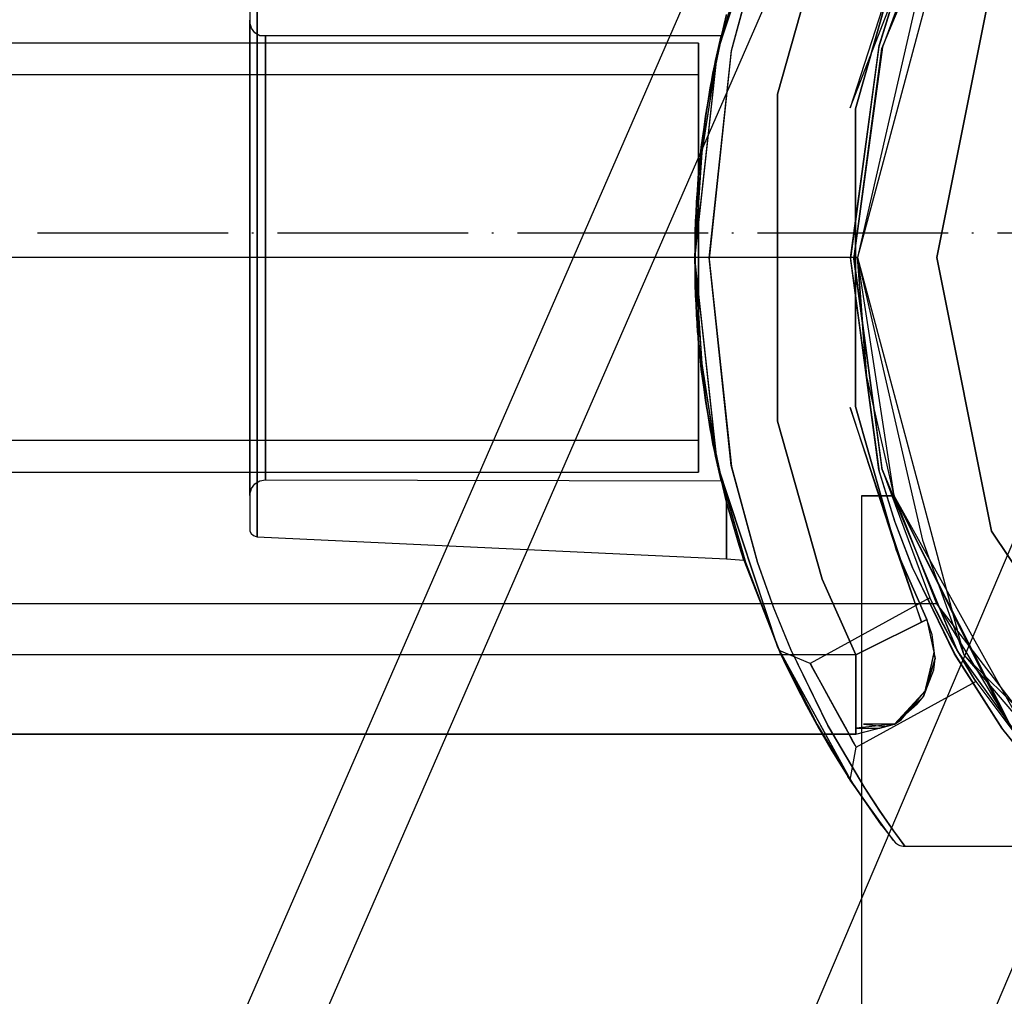
# Model space of a CAD drawing. Units: millimetres. Extents: x 13620 to 22099, y 2863 to 14746.
# Drawn here: x 18675 to 18737, y 6849 to 6911 of the extents above; entities that cross this region are included whole.
import ezdxf

# ---------------------------------------------------------------- set-up
doc = ezdxf.new("R2010")
doc.units = ezdxf.units.MM
doc.linetypes.add('ACAD_ISO04W100', pattern=[30, 24, -3, 0, -3])
doc.layers.add('PH-19A11', color=7, linetype='Continuous')
doc.layers.add('PV-19A11', color=7, linetype='Continuous')

# ---------------------------------------------------------------- blocks, each defined once
blk = doc.blocks.new('kotwa')
at = {"color": 1, "linetype": 'ACAD_ISO04W100', "ltscale": 0.5}
blk.add_line((-23313.467, 7351.181, 26.035), (-23113.467, 7351.181, 26.035), dxfattribs=at)
blk = doc.blocks.new('kotwa1')
at = {"color": 3, "linetype": 'ACAD_ISO04W100', "lineweight": 30}
blk.add_blockref('kotwa', (30824.843, -6871.861, -41.035), dxfattribs=at)
blk = doc.blocks.new('*U7')
at = {"layer": 'PV-19A11'}
for p, q in [((6217.562, 4932.442), (6114.952, 4696.967)), ((6218.133, 4921.96), (6117.687, 4691.448))]:
    blk.add_line(p, q, dxfattribs=at)
blk = doc.blocks.new('*U8')
at = {"layer": 'PH-19A11'}
for p, q in [((6214.397, 4894.581), (6221.212, 4912.173)), ((6221.555, 4910.148), (6214.856, 4885.148)), ((6221.555, 4910.148), (6214.856, 4885.148)), ((6206.038, 4898.079), (6209.833, 4909.57)), ((6206.038, 4898.079), (6209.833, 4909.57)), ((6206.046, 4898.117), (6209.839, 4909.582)), ((6206.046, 4898.117), (6209.839, 4909.582)), ((6216.395, 4898.315), (6221.118, 4909.755)), ((6216.395, 4898.315), (6221.118, 4909.755)), ((6216.418, 4898.399), (6221.164, 4909.836)), ((6216.418, 4898.399), (6221.164, 4909.836)), ((6219.415, 4906.472), (6216.418, 4898.399)), ((6219.415, 4906.472), (6216.418, 4898.399)), ((6212.642, 4905.377), (6209.814, 4895.438)), ((6209.814, 4895.438), (6212.642, 4905.377)), ((6207.804, 4904.215), (6206.038, 4898.079)), ((6207.804, 4904.215), (6206.038, 4898.079)), ((6207.808, 4904.227), (6206.046, 4898.117)), ((6207.808, 4904.227), (6206.046, 4898.117)), ((6208.562, 4904.21), (6206.917, 4898.139)), ((6208.562, 4904.21), (6206.917, 4898.139)), ((6206.925, 4898.177), (6208.566, 4904.222)), ((6206.925, 4898.177), (6208.566, 4904.222)), ((6217.304, 4903.571), (6214.397, 4894.581)), ((6214.729, 4894.519), (6217.304, 4903.571)), ((6217.304, 4903.571), (6214.729, 4894.519)), ((6218.941, 4902.935), (6214.856, 4885.148)), ((6223.281, 4902.368), (6219.856, 4885.148)), ((6219.856, 4885.148), (6223.281, 4902.368)), ((6176.613, 4901.476), (6176.613, 4898.688)), ((6176.613, 4901.476), (6176.613, 4898.688)), ((6177.088, 4901.957), (6177.088, 4899.086)), ((6177.088, 4901.957), (6177.088, 4899.086)), ((6217.2, 4901.655), (6216.202, 4898.426)), ((6217.2, 4901.655), (6216.202, 4898.426)), ((6216.225, 4898.51), (6217.204, 4901.666)), ((6216.225, 4898.51), (6217.204, 4901.666)), ((6177.088, 4896.908), (6177.088, 4900.789)), ((6177.088, 4896.908), (6177.088, 4900.789)), ((6176.613, 4900.341), (6176.613, 4896.571)), ((6176.613, 4900.341), (6176.613, 4896.571)), ((6205.347, 4894.428), (6206.613, 4900.445)), ((6205.347, 4894.428), (6206.613, 4900.445)), ((6205.763, 4896.768), (6206.613, 4900.445)), ((6205.763, 4896.768), (6206.613, 4900.445)), ((6206.613, 4900.445), (6206.038, 4898.079)), ((6206.613, 4900.445), (6206.038, 4898.079)), ((6206.613, 4900.445), (6206.046, 4898.117)), ((6206.613, 4900.445), (6206.046, 4898.117)), ((6238.571, 4900.086), (6144.856, 4679.374)), ((6156.203, 4679.374), (6249.918, 4900.086)), ((6176.617, 4899.946), (6176.613, 4900.102)), ((6176.613, 4900.102), (6176.613, 4899.529)), ((6176.613, 4900.038), (6176.613, 4900.102)), ((6176.617, 4899.946), (6176.613, 4900.102)), ((6176.613, 4900.102), (6176.613, 4899.529)), ((6176.613, 4900.038), (6176.613, 4900.102)), ((6176.613, 4898.529), (6176.613, 4900.038)), ((6176.613, 4898.529), (6176.613, 4900.038)), ((6176.718, 4899.594), (6176.617, 4899.946)), ((6176.718, 4899.594), (6176.617, 4899.946)), ((6176.939, 4899.302), (6176.718, 4899.594)), ((6176.939, 4899.302), (6176.718, 4899.594)), ((6176.613, 4899.529), (6176.613, 4897.072)), ((6176.613, 4899.529), (6176.613, 4897.072)), ((6177.252, 4899.109), (6176.939, 4899.302)), ((6177.252, 4899.109), (6176.939, 4899.302)), ((6177.088, 4899.086), (6177.088, 4894.327)), ((6177.088, 4899.086), (6177.088, 4894.327)), ((6177.613, 4899.102), (6177.252, 4899.109)), ((6177.613, 4899.102), (6177.252, 4899.109)), ((6177.613, 4898.567), (6177.613, 4899.102)), ((6206.274, 4899.102), (6177.613, 4899.102)), ((6177.613, 4899.102), (6177.613, 4899.042)), ((6177.613, 4898.567), (6177.613, 4899.102)), ((6206.274, 4899.102), (6177.613, 4899.102)), ((6177.613, 4899.102), (6177.613, 4899.042)), ((6177.613, 4899.042), (6177.613, 4897.634)), ((6177.613, 4899.042), (6177.613, 4897.634)), ((6205.924, 4897.555), (6206.274, 4899.102)), ((6205.924, 4897.555), (6206.274, 4899.102)), ((6206.08, 4898.266), (6206.274, 4899.102)), ((6206.08, 4898.266), (6206.274, 4899.102)), ((6204.857, 4898.649), (5424.857, 4898.649)), ((6204.857, 4898.649), (6086.576, 4898.649)), ((6176.613, 4898.688), (6176.613, 4894.064)), ((6176.613, 4898.688), (6176.613, 4894.064)), ((6176.613, 4895.207), (6176.613, 4898.529)), ((6176.613, 4895.207), (6176.613, 4898.529)), ((6177.613, 4896.274), (6177.613, 4898.567)), ((6177.613, 4896.274), (6177.613, 4898.567)), ((6204.857, 4897.621), (6204.857, 4898.649)), ((6204.857, 4898.649), (6204.857, 4897.621)), ((6204.857, 4897.621), (6204.857, 4898.649)), ((6204.857, 4898.649), (6204.857, 4897.621)), ((6214.418, 4885.136), (6216.225, 4898.51)), ((6214.418, 4885.136), (6216.225, 4898.51)), ((6216.202, 4898.426), (6214.418, 4885.074)), ((6216.202, 4898.426), (6214.418, 4885.074)), ((6214.618, 4885.075), (6216.418, 4898.399)), ((6216.418, 4898.399), (6214.618, 4885.135)), ((6214.618, 4885.075), (6216.418, 4898.399)), ((6216.418, 4898.399), (6214.618, 4885.135)), ((6214.618, 4885.075), (6216.395, 4898.315)), ((6214.618, 4885.075), (6216.395, 4898.315)), ((6216.418, 4898.399), (6216.395, 4898.315)), ((6216.418, 4898.399), (6216.395, 4898.315)), ((6204.618, 4885.125), (6206.046, 4898.117)), ((6204.618, 4885.125), (6206.046, 4898.117)), ((6204.618, 4885.06), (6206.038, 4898.079)), ((6204.618, 4885.06), (6206.038, 4898.079)), ((6206.038, 4898.079), (6205.049, 4891.698)), ((6206.038, 4898.079), (6205.049, 4891.698)), ((6206.046, 4898.117), (6205.056, 4891.763)), ((6206.046, 4898.117), (6205.056, 4891.763)), ((6206.038, 4898.079), (6205.347, 4894.428)), ((6206.038, 4898.079), (6205.347, 4894.428)), ((6205.518, 4885.126), (6206.925, 4898.177)), ((6205.518, 4885.126), (6206.925, 4898.177)), ((6206.917, 4898.139), (6205.518, 4885.06)), ((6206.917, 4898.139), (6205.518, 4885.06)), ((6205.585, 4895.833), (6206.08, 4898.266)), ((6205.585, 4895.833), (6206.08, 4898.266)), ((6206.046, 4898.117), (6205.763, 4896.768)), ((6206.046, 4898.117), (6205.763, 4896.768)), ((6206.08, 4898.266), (6205.924, 4897.555)), ((6206.08, 4898.266), (6205.924, 4897.555)), ((6176.613, 4897.072), (6176.613, 4892.998)), ((6176.613, 4897.072), (6176.613, 4892.998)), ((6177.613, 4897.634), (6177.613, 4894.534)), ((6177.613, 4897.634), (6177.613, 4894.534)), ((6204.857, 4894.695), (6204.857, 4897.621)), ((6204.857, 4897.621), (6204.857, 4894.695)), ((6204.857, 4894.695), (6204.857, 4897.621)), ((6204.857, 4897.621), (6204.857, 4894.695)), ((6205.288, 4894.043), (6205.924, 4897.555)), ((6205.288, 4894.043), (6205.924, 4897.555)), ((6205.924, 4897.555), (6205.585, 4895.833)), ((6205.924, 4897.555), (6205.585, 4895.833)), ((6204.857, 4896.649), (5424.857, 4896.649)), ((6204.857, 4896.649), (5424.857, 4896.649)), ((6176.613, 4896.571), (6176.613, 4891.252)), ((6176.613, 4896.571), (6176.613, 4891.252)), ((6177.088, 4891.432), (6177.088, 4896.908)), ((6177.088, 4891.432), (6177.088, 4896.908)), ((6204.857, 4895.773), (6204.857, 4896.649)), ((6204.857, 4896.649), (6204.857, 4895.773)), ((6204.857, 4895.773), (6204.857, 4896.649)), ((6204.857, 4896.649), (6204.857, 4895.773)), ((6205.027, 4892.096), (6205.763, 4896.768)), ((6205.027, 4892.096), (6205.763, 4896.768)), ((6177.613, 4892.472), (6177.613, 4896.274)), ((6177.613, 4892.472), (6177.613, 4896.274)), ((6205.045, 4892.249), (6205.585, 4895.833)), ((6205.045, 4892.249), (6205.585, 4895.833)), ((6205.585, 4895.833), (6205.288, 4894.043)), ((6205.585, 4895.833), (6205.288, 4894.043)), ((6176.613, 4890.521), (6176.613, 4895.207)), ((6176.613, 4890.521), (6176.613, 4895.207)), ((6204.857, 4893.28), (6204.857, 4895.773)), ((6204.857, 4895.773), (6204.857, 4893.28)), ((6204.857, 4893.28), (6204.857, 4895.773)), ((6204.857, 4895.773), (6204.857, 4893.28)), ((6209.814, 4895.438), (6209.814, 4874.858)), ((6209.814, 4874.858), (6209.814, 4895.438)), ((6204.857, 4890.315), (6204.857, 4894.695)), ((6204.857, 4894.695), (6204.857, 4890.315)), ((6204.857, 4890.315), (6204.857, 4894.695)), ((6204.857, 4894.695), (6204.857, 4890.315)), ((6176.613, 4894.064), (6176.613, 4888.23)), ((6176.613, 4894.064), (6176.613, 4888.23)), ((6177.088, 4894.327), (6177.088, 4888.322)), ((6177.088, 4894.327), (6177.088, 4888.322)), ((6177.613, 4894.534), (6177.613, 4890.159)), ((6177.613, 4894.534), (6177.613, 4890.159)), ((6205.347, 4894.428), (6204.799, 4889.767)), ((6205.347, 4894.428), (6204.799, 4889.767)), ((6204.857, 4890.458), (6205.288, 4894.043)), ((6204.857, 4890.458), (6205.288, 4894.043)), ((6205.288, 4894.043), (6205.045, 4892.249)), ((6205.288, 4894.043), (6205.045, 4892.249)), ((6214.729, 4875.776), (6214.729, 4894.519)), ((6214.729, 4894.519), (6214.729, 4875.776)), ((6176.613, 4892.998), (6176.613, 4887.858)), ((6176.613, 4892.998), (6176.613, 4887.858)), ((6204.857, 4889.55), (6204.857, 4893.28)), ((6204.857, 4893.28), (6204.857, 4889.55)), ((6204.857, 4889.55), (6204.857, 4893.28)), ((6204.857, 4893.28), (6204.857, 4889.55)), ((6177.613, 4887.674), (6177.613, 4892.472)), ((6177.613, 4887.674), (6177.613, 4892.472)), ((6204.724, 4888.67), (6205.045, 4892.249)), ((6204.724, 4888.67), (6205.045, 4892.249)), ((6205.045, 4892.249), (6204.857, 4890.458)), ((6205.045, 4892.249), (6204.857, 4890.458)), ((6205.056, 4891.763), (6204.618, 4885.125)), ((6205.056, 4891.763), (6204.618, 4885.125)), ((6205.049, 4891.698), (6204.618, 4885.06)), ((6205.049, 4891.698), (6204.618, 4885.06)), ((6204.663, 4887.438), (6205.027, 4892.096)), ((6204.663, 4887.438), (6205.027, 4892.096)), ((6176.613, 4891.252), (6176.613, 4885.102)), ((6176.613, 4891.252), (6176.613, 4885.102)), ((6177.088, 4885.102), (6177.088, 4891.432)), ((6177.088, 4885.102), (6177.088, 4891.432)), ((6176.613, 4885.102), (6176.613, 4890.521)), ((6176.613, 4885.102), (6176.613, 4890.521)), ((6204.644, 4886.888), (6204.857, 4890.458)), ((6204.644, 4886.888), (6204.857, 4890.458)), ((6204.857, 4890.458), (6204.724, 4888.67)), ((6204.857, 4890.458), (6204.724, 4888.67)), ((6204.857, 4885.149), (6204.857, 4890.315)), ((6204.857, 4890.315), (6204.857, 4885.149)), ((6204.857, 4885.149), (6204.857, 4890.315)), ((6204.857, 4890.315), (6204.857, 4885.149)), ((6177.613, 4890.159), (6177.613, 4885.102)), ((6177.613, 4890.159), (6177.613, 4885.102)), ((6204.799, 4889.767), (6204.618, 4885.102)), ((6204.799, 4889.767), (6204.618, 4885.102)), ((6204.857, 4885.149), (6204.857, 4889.55)), ((6204.857, 4889.55), (6204.857, 4885.149)), ((6204.857, 4885.149), (6204.857, 4889.55)), ((6204.857, 4889.55), (6204.857, 4885.149)), ((6204.618, 4885.102), (6204.724, 4888.67)), ((6204.618, 4885.102), (6204.724, 4888.67)), ((6204.724, 4888.67), (6204.644, 4886.888)), ((6204.724, 4888.67), (6204.644, 4886.888)), ((6176.613, 4888.23), (6176.613, 4881.974)), ((6176.613, 4888.23), (6176.613, 4881.974)), ((6176.613, 4887.858), (6176.613, 4882.346)), ((6176.613, 4887.858), (6176.613, 4882.346)), ((6177.088, 4888.322), (6177.088, 4881.882)), ((6177.088, 4888.322), (6177.088, 4881.882)), ((6177.613, 4882.529), (6177.613, 4887.674)), ((6177.613, 4882.529), (6177.613, 4887.674)), ((6204.663, 4887.438), (6204.618, 4885.125)), ((6204.663, 4887.438), (6204.618, 4885.125)), ((6204.663, 4882.766), (6204.663, 4887.438)), ((6204.663, 4882.766), (6204.663, 4887.438)), ((6204.644, 4886.888), (6204.618, 4885.102)), ((6204.644, 4886.888), (6204.618, 4885.102)), ((6204.644, 4883.316), (6204.644, 4886.888)), ((6204.644, 4883.316), (6204.644, 4886.888)), ((6214.856, 4885.146), (5414.856, 4885.146)), ((6214.856, 4885.146), (5814.856, 4885.146)), ((6176.613, 4885.102), (6176.613, 4878.952)), ((6176.613, 4879.683), (6176.613, 4885.102)), ((6176.613, 4885.102), (6176.613, 4878.952)), ((6176.613, 4879.683), (6176.613, 4885.102)), ((6177.088, 4878.772), (6177.088, 4885.102)), ((6177.088, 4878.772), (6177.088, 4885.102)), ((6177.613, 4885.102), (6177.613, 4880.045)), ((6177.613, 4885.102), (6177.613, 4880.045)), ((6206.038, 4872.123), (6204.618, 4885.125)), ((6204.618, 4885.125), (6205.051, 4878.487)), ((6204.618, 4885.125), (6204.663, 4882.766)), ((6206.038, 4872.123), (6204.618, 4885.125)), ((6204.618, 4885.125), (6205.051, 4878.487)), ((6204.618, 4885.125), (6204.663, 4882.766)), ((6204.618, 4885.102), (6204.618, 4885.06)), ((6204.724, 4881.534), (6204.618, 4885.102)), ((6204.618, 4885.102), (6204.644, 4883.316)), ((6204.799, 4880.436), (6204.618, 4885.102)), ((6204.618, 4885.102), (6204.618, 4885.06)), ((6204.724, 4881.534), (6204.618, 4885.102)), ((6204.618, 4885.102), (6204.644, 4883.316)), ((6204.799, 4880.436), (6204.618, 4885.102)), ((6204.618, 4885.06), (6205.058, 4878.423)), ((6206.05, 4872.072), (6204.618, 4885.06)), ((6204.618, 4885.06), (6204.799, 4880.436)), ((6204.618, 4885.06), (6205.058, 4878.423)), ((6206.05, 4872.072), (6204.618, 4885.06)), ((6204.618, 4885.06), (6204.799, 4880.436)), ((6204.857, 4880.748), (6204.857, 4885.149)), ((6204.857, 4879.982), (6204.857, 4885.149)), ((6204.857, 4885.149), (6204.857, 4880.748)), ((6204.857, 4885.149), (6204.857, 4879.982)), ((6204.857, 4880.748), (6204.857, 4885.149)), ((6204.857, 4879.982), (6204.857, 4885.149)), ((6204.857, 4885.149), (6204.857, 4880.748)), ((6204.857, 4885.149), (6204.857, 4879.982)), ((6206.917, 4872.062), (6205.518, 4885.126)), ((6206.917, 4872.062), (6205.518, 4885.126)), ((6205.518, 4885.06), (6206.928, 4872.011)), ((6205.518, 4885.06), (6206.928, 4872.011)), ((6216.201, 4871.784), (6214.418, 4885.136)), ((6216.201, 4871.784), (6214.418, 4885.136)), ((6214.418, 4885.074), (6216.225, 4871.696)), ((6214.418, 4885.074), (6216.225, 4871.696)), ((6214.618, 4885.135), (6214.618, 4885.075)), ((6216.417, 4871.808), (6214.618, 4885.135)), ((6214.618, 4885.135), (6216.394, 4871.894)), ((6214.618, 4885.135), (6214.618, 4885.075)), ((6216.417, 4871.808), (6214.618, 4885.135)), ((6214.618, 4885.135), (6216.394, 4871.894)), ((6216.417, 4871.808), (6214.618, 4885.075)), ((6216.417, 4871.808), (6214.618, 4885.075)), ((6214.856, 4885.148), (6218.941, 4867.36)), ((6214.856, 4885.148), (6221.555, 4860.148)), ((6214.856, 4885.148), (6221.555, 4860.148)), ((6214.856, 4885.146), (6215.42, 4877.657)), ((6217.159, 4870.146), (6214.856, 4885.146)), ((6215.42, 4877.657), (6214.856, 4885.146)), ((6214.856, 4885.146), (6214.856, 4885.146)), ((6219.856, 4885.148), (6223.281, 4867.927)), ((6223.281, 4867.927), (6219.856, 4885.148)), ((6204.644, 4883.316), (6204.724, 4881.534)), ((6204.857, 4879.746), (6204.644, 4883.316)), ((6204.644, 4883.316), (6204.724, 4881.534)), ((6204.857, 4879.746), (6204.644, 4883.316)), ((6176.613, 4882.346), (6176.613, 4877.205)), ((6176.613, 4882.346), (6176.613, 4877.205)), ((6177.613, 4877.732), (6177.613, 4882.529)), ((6177.613, 4877.732), (6177.613, 4882.529)), ((6205.027, 4878.108), (6204.663, 4882.766)), ((6205.027, 4878.108), (6204.663, 4882.766)), ((6176.613, 4881.974), (6176.613, 4876.14)), ((6176.613, 4881.974), (6176.613, 4876.14)), ((6177.088, 4881.882), (6177.088, 4875.877)), ((6177.088, 4881.882), (6177.088, 4875.877)), ((6205.045, 4877.955), (6204.724, 4881.534)), ((6204.724, 4881.534), (6204.857, 4879.746)), ((6205.045, 4877.955), (6204.724, 4881.534)), ((6204.724, 4881.534), (6204.857, 4879.746)), ((6204.799, 4880.436), (6205.347, 4875.776)), ((6204.799, 4880.436), (6205.347, 4875.776)), ((6204.857, 4877.017), (6204.857, 4880.748)), ((6204.857, 4880.748), (6204.857, 4877.017)), ((6204.857, 4877.017), (6204.857, 4880.748)), ((6204.857, 4880.748), (6204.857, 4877.017)), ((6177.613, 4880.045), (6177.613, 4875.67)), ((6177.613, 4880.045), (6177.613, 4875.67)), ((6204.857, 4875.603), (6204.857, 4879.982)), ((6204.857, 4879.982), (6204.857, 4875.603)), ((6204.857, 4875.603), (6204.857, 4879.982)), ((6204.857, 4879.982), (6204.857, 4875.603)), ((6204.857, 4879.746), (6205.045, 4877.955)), ((6205.288, 4876.161), (6204.857, 4879.746)), ((6204.857, 4879.746), (6205.045, 4877.955)), ((6205.288, 4876.161), (6204.857, 4879.746)), ((6176.613, 4874.996), (6176.613, 4879.683)), ((6176.613, 4874.996), (6176.613, 4879.683)), ((6176.613, 4878.952), (6176.613, 4873.633)), ((6176.613, 4878.952), (6176.613, 4873.633)), ((6177.088, 4873.296), (6177.088, 4878.772)), ((6177.088, 4873.296), (6177.088, 4878.772)), ((6205.051, 4878.487), (6206.038, 4872.123)), ((6205.051, 4878.487), (6206.038, 4872.123)), ((6205.763, 4873.436), (6205.027, 4878.108)), ((6205.763, 4873.436), (6205.027, 4878.108)), ((6205.585, 4874.371), (6205.045, 4877.955)), ((6205.045, 4877.955), (6205.288, 4876.161)), ((6205.585, 4874.371), (6205.045, 4877.955)), ((6205.045, 4877.955), (6205.288, 4876.161)), ((6205.058, 4878.423), (6206.05, 4872.072)), ((6205.058, 4878.423), (6206.05, 4872.072)), ((6177.613, 4873.93), (6177.613, 4877.732)), ((6177.613, 4873.93), (6177.613, 4877.732)), ((6215.42, 4877.657), (6217.099, 4870.337)), ((6176.613, 4877.205), (6176.613, 4873.132)), ((6176.613, 4877.205), (6176.613, 4873.132)), ((6204.857, 4874.524), (6204.857, 4877.017)), ((6204.857, 4877.017), (6204.857, 4874.524)), ((6204.857, 4874.524), (6204.857, 4877.017)), ((6204.857, 4877.017), (6204.857, 4874.524)), ((6176.613, 4876.14), (6176.613, 4871.516)), ((6176.613, 4876.14), (6176.613, 4871.516)), ((6205.288, 4876.161), (6205.585, 4874.371)), ((6205.924, 4872.649), (6205.288, 4876.161)), ((6205.288, 4876.161), (6205.585, 4874.371)), ((6205.924, 4872.649), (6205.288, 4876.161)), ((6177.088, 4875.877), (6177.088, 4871.118)), ((6177.088, 4875.877), (6177.088, 4871.118)), ((6177.613, 4875.67), (6177.613, 4872.57)), ((6177.613, 4875.67), (6177.613, 4872.57)), ((6204.857, 4872.676), (6204.857, 4875.603)), ((6204.857, 4875.603), (6204.857, 4872.676)), ((6204.857, 4872.676), (6204.857, 4875.603)), ((6204.857, 4875.603), (6204.857, 4872.676)), ((6205.347, 4875.776), (6206.05, 4872.072)), ((6206.613, 4869.758), (6205.347, 4875.776)), ((6205.347, 4875.776), (6206.05, 4872.072)), ((6206.613, 4869.758), (6205.347, 4875.776)), ((6218.885, 4862.208), (6214.397, 4875.714)), ((6214.397, 4875.714), (6217.304, 4866.724)), ((6217.304, 4866.724), (6214.729, 4875.776)), ((6214.729, 4875.776), (6217.304, 4866.724)), ((6176.613, 4871.674), (6176.613, 4874.996)), ((6176.613, 4871.674), (6176.613, 4874.996)), ((6209.814, 4874.858), (6212.642, 4864.918)), ((6212.642, 4864.918), (6209.814, 4874.858)), ((6204.857, 4873.649), (6204.857, 4874.524)), ((6204.857, 4874.524), (6204.857, 4873.649)), ((6204.857, 4873.649), (6204.857, 4874.524)), ((6204.857, 4874.524), (6204.857, 4873.649)), ((6206.186, 4871.474), (6205.585, 4874.371)), ((6205.585, 4874.371), (6205.924, 4872.649)), ((6206.186, 4871.474), (6205.585, 4874.371)), ((6205.585, 4874.371), (6205.924, 4872.649)), ((5424.857, 4873.649), (6204.857, 4873.649)), ((5424.857, 4873.649), (6204.857, 4873.649)), ((6176.613, 4873.633), (6176.613, 4869.862)), ((6176.613, 4873.633), (6176.613, 4869.862)), ((6177.613, 4871.636), (6177.613, 4873.93)), ((6177.613, 4871.636), (6177.613, 4873.93)), ((6176.613, 4873.132), (6176.613, 4870.675)), ((6176.613, 4873.132), (6176.613, 4870.675)), ((6177.088, 4869.415), (6177.088, 4873.296)), ((6177.088, 4869.415), (6177.088, 4873.296)), ((6206.613, 4869.758), (6205.763, 4873.436)), ((6205.763, 4873.436), (6206.038, 4872.123)), ((6206.613, 4869.758), (6205.763, 4873.436)), ((6205.763, 4873.436), (6206.038, 4872.123)), ((6177.613, 4872.57), (6177.613, 4871.162)), ((6177.613, 4872.57), (6177.613, 4871.162)), ((6204.857, 4871.649), (6204.857, 4872.676)), ((6204.857, 4872.676), (6204.857, 4871.649)), ((6204.857, 4871.649), (6204.857, 4872.676)), ((6204.857, 4872.676), (6204.857, 4871.649)), ((6205.924, 4872.649), (6206.186, 4871.474)), ((6206.274, 4871.102), (6205.924, 4872.649)), ((6205.924, 4872.649), (6206.186, 4871.474)), ((6206.274, 4871.102), (6205.924, 4872.649)), ((6176.613, 4870.166), (6176.613, 4871.674)), ((6176.613, 4870.166), (6176.613, 4871.674)), ((6209.834, 4860.632), (6206.038, 4872.123)), ((6206.038, 4872.123), (6207.808, 4865.977)), ((6206.038, 4872.123), (6206.613, 4869.758)), ((6209.834, 4860.632), (6206.038, 4872.123)), ((6206.038, 4872.123), (6207.808, 4865.977)), ((6206.038, 4872.123), (6206.613, 4869.758)), ((6206.05, 4872.072), (6207.813, 4865.961)), ((6209.844, 4860.61), (6206.05, 4872.072)), ((6206.05, 4872.072), (6206.613, 4869.758)), ((6206.05, 4872.072), (6207.813, 4865.961)), ((6209.844, 4860.61), (6206.05, 4872.072)), ((6206.05, 4872.072), (6206.613, 4869.758)), ((6208.566, 4865.982), (6206.917, 4872.062)), ((6208.566, 4865.982), (6206.917, 4872.062)), ((6206.928, 4872.011), (6208.571, 4865.966)), ((6206.928, 4872.011), (6208.571, 4865.966)), ((6217.204, 4868.538), (6216.201, 4871.784)), ((6217.204, 4868.538), (6216.201, 4871.784)), ((6216.225, 4871.696), (6217.208, 4868.524)), ((6216.225, 4871.696), (6217.208, 4868.524)), ((6221.115, 4860.454), (6216.394, 4871.894)), ((6216.394, 4871.894), (6216.417, 4871.808)), ((6221.115, 4860.454), (6216.394, 4871.894)), ((6216.394, 4871.894), (6216.417, 4871.808)), ((6221.165, 4860.366), (6216.417, 4871.808)), ((6216.417, 4871.808), (6219.415, 4863.732)), ((6221.165, 4860.366), (6216.417, 4871.808)), ((6216.417, 4871.808), (6219.415, 4863.732)), ((5424.857, 4871.649), (6204.857, 4871.649)), ((6074.815, 4871.649), (6204.857, 4871.649)), ((6176.613, 4871.516), (6176.613, 4868.727)), ((6176.613, 4871.516), (6176.613, 4868.727)), ((6176.939, 4870.902), (6177.252, 4871.094)), ((6176.939, 4870.902), (6177.252, 4871.094)), ((6177.088, 4871.118), (6177.088, 4868.247)), ((6177.088, 4871.118), (6177.088, 4868.247)), ((6177.252, 4871.094), (6177.613, 4871.162)), ((6177.252, 4871.094), (6177.613, 4871.162)), ((6177.613, 4871.162), (6177.613, 4871.636)), ((6177.613, 4871.162), (6177.613, 4871.636)), ((6177.613, 4871.162), (6206.274, 4871.102)), ((6177.613, 4871.162), (6206.274, 4871.102)), ((6206.274, 4871.102), (6206.186, 4871.474)), ((6206.274, 4871.102), (6206.186, 4871.474)), ((6176.613, 4870.675), (6176.613, 4870.166)), ((6176.613, 4870.675), (6176.613, 4870.166)), ((6176.617, 4870.258), (6176.718, 4870.61)), ((6176.617, 4870.258), (6176.718, 4870.61)), ((6176.718, 4870.61), (6176.939, 4870.902)), ((6176.718, 4870.61), (6176.939, 4870.902)), ((6176.613, 4870.166), (6176.617, 4870.258)), ((6176.613, 4870.166), (6176.617, 4870.258)), ((6176.613, 4869.862), (6176.613, 4868.15)), ((6176.613, 4869.862), (6176.613, 4868.15)), ((6215.114, 4870.148), (6215.114, 4000.148)), ((6217.159, 4870.148), (6215.114, 4870.148)), ((6215.114, 4870.148), (6215.114, 4870.148)), ((6215.114, 4870.148), (6217.159, 4870.148)), ((6217.099, 4870.337), (6217.159, 4870.146)), ((6219.856, 4863.351), (6217.099, 4870.337)), ((6227.011, 4852.471), (6217.159, 4870.148)), ((6217.159, 4870.148), (6224.198, 4856.046)), ((6217.159, 4870.148), (6217.159, 4870.148)), ((6224.545, 4855.565), (6217.159, 4870.146)), ((6217.159, 4870.146), (6219.856, 4863.351)), ((6177.088, 4867.653), (6177.088, 4869.415)), ((6177.088, 4867.653), (6177.088, 4869.415)), ((6206.613, 4869.758), (6207.405, 4867.028)), ((6206.613, 4869.758), (6206.613, 4868.094)), ((6207.405, 4867.028), (6206.613, 4869.758)), ((6206.613, 4866.827), (6206.613, 4869.758)), ((6206.613, 4869.758), (6207.405, 4867.028)), ((6206.613, 4869.758), (6206.613, 4868.094)), ((6207.405, 4867.028), (6206.613, 4869.758)), ((6206.613, 4866.827), (6206.613, 4869.758)), ((6176.613, 4868.727), (6176.613, 4868.078)), ((6176.613, 4868.727), (6176.613, 4868.078)), ((6176.613, 4868.15), (6176.613, 4868.078)), ((6176.613, 4868.15), (6176.613, 4868.078)), ((6176.613, 4868.078), (6176.632, 4867.941)), ((6176.613, 4868.078), (6176.632, 4867.941)), ((6177.088, 4868.247), (6177.088, 4867.578)), ((6177.088, 4868.247), (6177.088, 4867.578)), ((6206.613, 4868.094), (6206.613, 4866.183)), ((6206.613, 4868.094), (6206.613, 4866.183)), ((6218.287, 4865.689), (6217.204, 4868.538)), ((6218.287, 4865.689), (6217.204, 4868.538)), ((6217.208, 4868.524), (6218.318, 4865.615)), ((6217.208, 4868.524), (6218.318, 4865.615)), ((6176.632, 4867.941), (6176.714, 4867.776)), ((6176.632, 4867.941), (6176.714, 4867.776)), ((6176.714, 4867.776), (6176.85, 4867.652)), ((6176.714, 4867.776), (6176.85, 4867.652)), ((6176.85, 4867.652), (6177.021, 4867.586)), ((6176.85, 4867.652), (6177.021, 4867.586)), ((6177.021, 4867.586), (6177.088, 4867.578)), ((6177.021, 4867.586), (6177.088, 4867.578)), ((6177.088, 4867.578), (6177.088, 4867.653)), ((6177.088, 4867.578), (6177.088, 4867.653)), ((6177.088, 4867.578), (6206.613, 4866.183)), ((6177.088, 4867.578), (6206.613, 4866.183)), ((6218.941, 4867.36), (6221.555, 4860.148)), ((6223.281, 4867.927), (6233.036, 4853.328)), ((6233.036, 4853.328), (6223.281, 4867.927)), ((6206.613, 4866.183), (6206.613, 4866.827)), ((6206.613, 4866.183), (6206.613, 4866.827)), ((6207.405, 4867.028), (6209.844, 4860.61)), ((6207.405, 4867.028), (6209.834, 4860.632)), ((6210.041, 4860.174), (6207.405, 4867.028)), ((6207.405, 4867.028), (6207.706, 4866.102)), ((6210.049, 4860.157), (6207.405, 4867.028)), ((6207.706, 4866.102), (6207.405, 4867.028)), ((6207.405, 4867.028), (6209.844, 4860.61)), ((6207.405, 4867.028), (6209.834, 4860.632)), ((6210.041, 4860.174), (6207.405, 4867.028)), ((6207.405, 4867.028), (6207.706, 4866.102)), ((6210.049, 4860.157), (6207.405, 4867.028)), ((6207.706, 4866.102), (6207.405, 4867.028)), ((6217.304, 4866.724), (6218.885, 4862.208)), ((6219.226, 4862.378), (6217.304, 4866.724)), ((6217.304, 4866.724), (6219.226, 4862.378)), ((6206.613, 4866.183), (6207.706, 4866.102)), ((6206.613, 4866.183), (6207.706, 4866.102)), ((6207.706, 4866.102), (6209.933, 4860.413)), ((6207.706, 4866.102), (6209.933, 4860.413)), ((6207.808, 4865.977), (6209.834, 4860.632)), ((6207.808, 4865.977), (6209.834, 4860.632)), ((6207.813, 4865.961), (6209.844, 4860.61)), ((6207.813, 4865.961), (6209.844, 4860.61)), ((6209.571, 4863.143), (6208.566, 4865.982)), ((6209.571, 4863.143), (6208.566, 4865.982)), ((6208.571, 4865.966), (6209.601, 4863.065)), ((6208.571, 4865.966), (6209.601, 4863.065)), ((6220.941, 4860.239), (6218.287, 4865.689)), ((6220.941, 4860.239), (6218.287, 4865.689)), ((6218.318, 4865.615), (6220.991, 4860.151)), ((6218.318, 4865.615), (6220.991, 4860.151)), ((6212.642, 4864.918), (6214.752, 4860.146)), ((6214.752, 4860.146), (6212.642, 4864.918)), ((6219.415, 4863.732), (6211.883, 4859.601)), ((6219.415, 4863.732), (6211.883, 4859.601)), ((6219.415, 4863.732), (6219.513, 4863.525)), ((6219.462, 4863.633), (6219.415, 4863.732)), ((6219.415, 4863.732), (6219.513, 4863.525)), ((6219.462, 4863.633), (6219.415, 4863.732)), ((6219.605, 4863.334), (6219.462, 4863.633)), ((6219.605, 4863.334), (6219.462, 4863.633)), ((6214.856, 4863.351), (6019.858, 4863.351)), ((6210.656, 4860.484), (6209.571, 4863.143)), ((6210.656, 4860.484), (6209.571, 4863.143)), ((6209.601, 4863.065), (6210.666, 4860.461)), ((6209.601, 4863.065), (6210.666, 4860.461)), ((6219.856, 4863.351), (6214.856, 4863.351)), ((6219.513, 4863.525), (6219.798, 4862.94)), ((6219.513, 4863.525), (6219.798, 4862.94)), ((6219.828, 4862.878), (6219.605, 4863.334)), ((6219.828, 4862.878), (6219.605, 4863.334)), ((6232.18, 4847.301), (6219.856, 4863.351)), ((6219.856, 4863.351), (6224.545, 4855.565)), ((6218.885, 4862.208), (6219.226, 4862.378)), ((6219.226, 4862.378), (6218.885, 4862.208)), ((6219.556, 4861.409), (6219.226, 4862.378)), ((6219.226, 4862.378), (6219.746, 4859.918)), ((6219.235, 4862.357), (6219.226, 4862.378)), ((6219.226, 4862.378), (6219.746, 4859.918)), ((6219.226, 4862.378), (6219.226, 4862.378)), ((6219.226, 4862.378), (6219.226, 4862.378)), ((6219.798, 4862.94), (6220.238, 4862.071)), ((6219.798, 4862.94), (6220.238, 4862.071)), ((6220.128, 4862.284), (6219.828, 4862.878)), ((6220.128, 4862.284), (6219.828, 4862.878)), ((6217.915, 4861.724), (6218.885, 4862.208)), ((6218.885, 4862.208), (6217.915, 4861.724)), ((6219.689, 4860.312), (6219.235, 4862.357)), ((6220.825, 4860.974), (6220.128, 4862.284)), ((6220.825, 4860.974), (6220.128, 4862.284)), ((6220.238, 4862.071), (6220.778, 4861.058)), ((6220.238, 4862.071), (6220.778, 4861.058)), ((6216.464, 4861), (6217.915, 4861.724)), ((6217.915, 4861.724), (6216.464, 4861)), ((6219.746, 4859.918), (6219.556, 4861.409)), ((6209.834, 4860.632), (6212.327, 4855.763)), ((6214.536, 4852.059), (6209.834, 4860.632)), ((6209.834, 4860.632), (6210.041, 4860.174)), ((6209.834, 4860.632), (6212.327, 4855.763)), ((6214.536, 4852.059), (6209.834, 4860.632)), ((6209.834, 4860.632), (6210.041, 4860.174)), ((6209.844, 4860.61), (6212.347, 4855.727)), ((6209.844, 4860.61), (6210.049, 4860.157)), ((6214.557, 4852.028), (6209.844, 4860.61)), ((6209.844, 4860.61), (6212.347, 4855.727)), ((6209.844, 4860.61), (6210.049, 4860.157)), ((6214.557, 4852.028), (6209.844, 4860.61)), ((6214.752, 4860.146), (6216.464, 4861)), ((6216.464, 4861), (6214.752, 4860.146)), ((6220.778, 4861.058), (6221.115, 4860.454)), ((6221.342, 4860.058), (6220.778, 4861.058)), ((6220.778, 4861.058), (6221.115, 4860.454)), ((6221.342, 4860.058), (6220.778, 4861.058)), ((6220.825, 4860.974), (6221.165, 4860.366)), ((6221.552, 4859.699), (6220.825, 4860.974)), ((6220.825, 4860.974), (6221.165, 4860.366)), ((6221.552, 4859.699), (6220.825, 4860.974)), ((6214.752, 4860.146), (6159.858, 4860.146)), ((6214.752, 4860.146), (6159.858, 4860.146)), ((6211.883, 4859.601), (6209.933, 4860.413)), ((6209.933, 4860.413), (6210.041, 4860.174)), ((6209.933, 4860.413), (6210.049, 4860.157)), ((6211.883, 4859.601), (6209.933, 4860.413)), ((6209.933, 4860.413), (6210.041, 4860.174)), ((6209.933, 4860.413), (6210.049, 4860.157)), ((6210.041, 4860.174), (6210.375, 4859.455)), ((6210.041, 4860.174), (6210.375, 4859.455)), ((6210.049, 4860.157), (6210.39, 4859.423)), ((6210.049, 4860.157), (6210.39, 4859.423)), ((6212.99, 4855.694), (6210.656, 4860.484)), ((6212.99, 4855.694), (6210.656, 4860.484)), ((6210.666, 4860.461), (6213.009, 4855.657)), ((6210.666, 4860.461), (6213.009, 4855.657)), ((6214.752, 4860.146), (6214.752, 4857.646)), ((6214.752, 4858.232), (6214.752, 4860.146)), ((6219.689, 4860.312), (6219.004, 4857.515)), ((6219.004, 4857.515), (6219.746, 4859.918)), ((6219.746, 4859.918), (6219.004, 4857.515)), ((6219.18, 4857.939), (6219.689, 4860.312)), ((6219.649, 4859.207), (6219.746, 4859.918)), ((6219.746, 4859.918), (6219.689, 4860.312)), ((6223.942, 4855.538), (6220.941, 4860.239)), ((6223.942, 4855.538), (6220.941, 4860.239)), ((6220.991, 4860.151), (6223.986, 4855.477)), ((6220.991, 4860.151), (6223.986, 4855.477)), ((6221.115, 4860.454), (6221.342, 4860.058)), ((6227.097, 4852.054), (6221.115, 4860.454)), ((6221.115, 4860.454), (6221.342, 4860.058)), ((6227.097, 4852.054), (6221.115, 4860.454)), ((6227.139, 4852.006), (6221.165, 4860.366)), ((6221.165, 4860.366), (6221.552, 4859.699)), ((6227.139, 4852.006), (6221.165, 4860.366)), ((6221.165, 4860.366), (6221.552, 4859.699)), ((6221.342, 4860.058), (6221.838, 4859.22)), ((6221.342, 4860.058), (6221.838, 4859.22)), ((6221.555, 4860.148), (6228.467, 4851.975)), ((6221.555, 4860.148), (6239.856, 4841.846)), ((6221.555, 4860.148), (6239.856, 4841.846)), ((6210.375, 4859.455), (6210.905, 4858.364)), ((6210.375, 4859.455), (6210.905, 4858.364)), ((6210.39, 4859.423), (6210.927, 4858.319)), ((6210.39, 4859.423), (6210.927, 4858.319)), ((6212.053, 4859.29), (6211.883, 4859.601)), ((6211.883, 4859.601), (6211.936, 4859.504)), ((6212.053, 4859.29), (6211.883, 4859.601)), ((6211.883, 4859.601), (6211.936, 4859.504)), ((6211.936, 4859.504), (6212.092, 4859.22)), ((6211.936, 4859.504), (6212.092, 4859.22)), ((6212.524, 4858.432), (6212.053, 4859.29)), ((6212.524, 4858.432), (6212.053, 4859.29)), ((6222.094, 4858.801), (6221.552, 4859.699)), ((6222.094, 4858.801), (6221.552, 4859.699)), ((6212.092, 4859.22), (6212.339, 4858.77)), ((6212.092, 4859.22), (6212.339, 4858.77)), ((6212.339, 4858.77), (6212.658, 4858.188)), ((6212.339, 4858.77), (6212.658, 4858.188)), ((6219.004, 4857.515), (6219.649, 4859.207)), ((6221.838, 4859.22), (6222.179, 4858.665)), ((6221.838, 4859.22), (6222.179, 4858.665)), ((6222.3, 4858.471), (6222.094, 4858.801)), ((6222.3, 4858.471), (6222.094, 4858.801)), ((6222.179, 4858.665), (6222.3, 4858.471)), ((6222.179, 4858.665), (6222.3, 4858.471)), ((6210.905, 4858.364), (6211.618, 4856.977)), ((6210.905, 4858.364), (6211.618, 4856.977)), ((6210.927, 4858.319), (6211.644, 4856.927)), ((6210.927, 4858.319), (6211.644, 4856.927)), ((6213.184, 4857.228), (6212.524, 4858.432)), ((6213.184, 4857.228), (6212.524, 4858.432)), ((6212.658, 4858.188), (6213.372, 4856.887)), ((6212.658, 4858.188), (6213.372, 4856.887)), ((6214.752, 4856.61), (6214.752, 4858.232)), ((6214.768, 4854.34), (6222.3, 4858.471)), ((6214.768, 4854.34), (6222.3, 4858.471)), ((6222.3, 4858.471), (6227.097, 4852.054)), ((6222.3, 4858.471), (6227.097, 4852.054)), ((6214.752, 4857.646), (6214.752, 4855.816)), ((6219.18, 4857.939), (6217.185, 4855.778)), ((6217.185, 4855.778), (6219.004, 4857.515)), ((6219.004, 4857.515), (6217.185, 4855.778)), ((6217.602, 4856.046), (6219.18, 4857.939)), ((6218.604, 4857.048), (6219.004, 4857.515)), ((6219.004, 4857.515), (6219.18, 4857.939)), ((6211.618, 4856.977), (6212.399, 4855.552)), ((6211.618, 4856.977), (6212.399, 4855.552)), ((6211.644, 4856.927), (6212.427, 4855.503)), ((6211.644, 4856.927), (6212.427, 4855.503)), ((6213.878, 4855.964), (6213.184, 4857.228)), ((6213.878, 4855.964), (6213.184, 4857.228)), ((6213.372, 4856.887), (6214.073, 4855.607)), ((6213.372, 4856.887), (6214.073, 4855.607)), ((6217.185, 4855.778), (6218.604, 4857.048)), ((6214.752, 4855.526), (6214.752, 4856.61)), ((6212.327, 4855.763), (6214.536, 4852.059)), ((6212.327, 4855.763), (6214.536, 4852.059)), ((6212.347, 4855.727), (6214.557, 4852.028)), ((6212.347, 4855.727), (6214.557, 4852.028)), ((6215.288, 4851.788), (6212.99, 4855.694)), ((6215.288, 4851.788), (6212.99, 4855.694)), ((6213.009, 4855.657), (6215.308, 4851.757)), ((6213.009, 4855.657), (6215.308, 4851.757)), ((6214.241, 4855.302), (6213.878, 4855.964)), ((6214.241, 4855.302), (6213.878, 4855.964)), ((6214.073, 4855.607), (6214.583, 4854.679)), ((6214.073, 4855.607), (6214.583, 4854.679)), ((6214.752, 4855.816), (6214.752, 4855.146)), ((6214.752, 4855.146), (6217.185, 4855.778)), ((6217.185, 4855.778), (6214.752, 4855.526)), ((6214.752, 4855.146), (6217.185, 4855.778)), ((6217.185, 4855.778), (6215.231, 4855.778)), ((6215.231, 4855.778), (6216.573, 4855.641)), ((6216.255, 4855.538), (6217.185, 4855.778)), ((6216.573, 4855.641), (6217.185, 4855.778)), ((6217.185, 4855.778), (6217.602, 4856.046)), ((6159.858, 4855.146), (6214.752, 4855.146)), ((6214.752, 4855.146), (6159.858, 4855.146)), ((6212.399, 4855.552), (6213.186, 4854.202)), ((6212.399, 4855.552), (6213.186, 4854.202)), ((6212.427, 4855.503), (6213.212, 4854.16)), ((6212.427, 4855.503), (6213.212, 4854.16)), ((6214.525, 4854.784), (6214.241, 4855.302)), ((6214.525, 4854.784), (6214.241, 4855.302)), ((6214.752, 4855.526), (6216.255, 4855.538)), ((6214.752, 4855.146), (6214.752, 4855.526)), ((6214.752, 4855.146), (6214.752, 4855.146)), ((6214.752, 4855.146), (6214.752, 4855.146)), ((6226.947, 4851.752), (6223.942, 4855.538)), ((6226.947, 4851.752), (6223.942, 4855.538)), ((6223.986, 4855.477), (6226.989, 4851.703)), ((6223.986, 4855.477), (6226.989, 4851.703)), ((6214.404, 4852.259), (6214.768, 4854.34)), ((6214.404, 4852.259), (6214.768, 4854.34)), ((6214.706, 4854.454), (6214.525, 4854.784)), ((6214.706, 4854.454), (6214.525, 4854.784)), ((6214.583, 4854.679), (6214.768, 4854.34)), ((6214.583, 4854.679), (6214.768, 4854.34)), ((6214.768, 4854.34), (6214.706, 4854.454)), ((6214.768, 4854.34), (6214.706, 4854.454)), ((6213.186, 4854.202), (6213.825, 4853.162)), ((6213.186, 4854.202), (6213.825, 4853.162)), ((6213.212, 4854.16), (6213.844, 4853.133)), ((6213.212, 4854.16), (6213.844, 4853.133)), ((6213.825, 4853.162), (6214.256, 4852.487)), ((6213.825, 4853.162), (6214.256, 4852.487)), ((6213.844, 4853.133), (6214.262, 4852.479)), ((6213.844, 4853.133), (6214.262, 4852.479)), ((6214.256, 4852.487), (6214.404, 4852.259)), ((6216.374, 4849.429), (6214.256, 4852.487)), ((6214.256, 4852.487), (6214.536, 4852.059)), ((6214.256, 4852.487), (6214.404, 4852.259)), ((6216.374, 4849.429), (6214.256, 4852.487)), ((6214.256, 4852.487), (6214.536, 4852.059)), ((6214.262, 4852.479), (6214.557, 4852.028)), ((6214.262, 4852.479), (6214.404, 4852.259)), ((6216.395, 4849.401), (6214.262, 4852.479)), ((6214.262, 4852.479), (6214.557, 4852.028)), ((6214.262, 4852.479), (6214.404, 4852.259)), ((6216.395, 4849.401), (6214.262, 4852.479)), ((6214.404, 4852.259), (6216.395, 4849.401)), ((6217.112, 4848.452), (6214.404, 4852.259)), ((6214.404, 4852.259), (6216.374, 4849.429)), ((6214.404, 4852.259), (6216.395, 4849.401)), ((6217.112, 4848.452), (6214.404, 4852.259)), ((6214.404, 4852.259), (6216.374, 4849.429)), ((6214.536, 4852.059), (6216.374, 4849.429)), ((6214.536, 4852.059), (6216.374, 4849.429)), ((6214.557, 4852.028), (6216.395, 4849.401)), ((6214.557, 4852.028), (6216.395, 4849.401)), ((6216.257, 4850.314), (6215.288, 4851.788)), ((6216.257, 4850.314), (6215.288, 4851.788)), ((6215.308, 4851.757), (6216.28, 4850.28)), ((6215.308, 4851.757), (6216.28, 4850.28)), ((6217.098, 4849.103), (6216.257, 4850.314)), ((6217.098, 4849.103), (6216.257, 4850.314)), ((6216.28, 4850.28), (6217.118, 4849.075)), ((6216.28, 4850.28), (6217.118, 4849.075)), ((6216.374, 4849.429), (6217.112, 4848.452)), ((6216.374, 4849.429), (6217.112, 4848.452)), ((6216.395, 4849.401), (6217.112, 4848.452)), ((6216.395, 4849.401), (6217.112, 4848.452)), ((6217.825, 4848.102), (6217.098, 4849.103)), ((6217.825, 4848.102), (6217.098, 4849.103)), ((6217.118, 4849.075), (6217.825, 4848.102)), ((6217.118, 4849.075), (6217.825, 4848.102)), ((6217.112, 4848.452), (6217.255, 4848.305)), ((6217.112, 4848.452), (6217.255, 4848.305)), ((6217.255, 4848.305), (6217.428, 4848.194)), ((6217.255, 4848.305), (6217.428, 4848.194)), ((6217.428, 4848.194), (6217.522, 4848.154)), ((6217.428, 4848.194), (6217.522, 4848.154)), ((6217.522, 4848.154), (6217.621, 4848.125)), ((6217.522, 4848.154), (6217.621, 4848.125)), ((6217.621, 4848.125), (6217.722, 4848.108)), ((6217.621, 4848.125), (6217.722, 4848.108)), ((6217.722, 4848.108), (6217.825, 4848.102)), ((6217.722, 4848.108), (6217.825, 4848.102)), ((6217.825, 4848.102), (6230.474, 4848.102)), ((6217.825, 4848.102), (6230.474, 4848.102))]:
    blk.add_line(p, q, dxfattribs=at)

msp = doc.modelspace()

# ---------------------------------------------------------------- block references
msp.add_blockref('kotwa1', (11164.7, 6418.121, 15))
at = {"layer": 'PH-19A11'}
msp.add_blockref('*U8', (12512.821, 2010.727), dxfattribs=at)
at = {"layer": 'PV-19A11'}
msp.add_blockref('*U7', (12512.821, 2010.727), dxfattribs=at)

doc.saveas('drawing.dxf')
